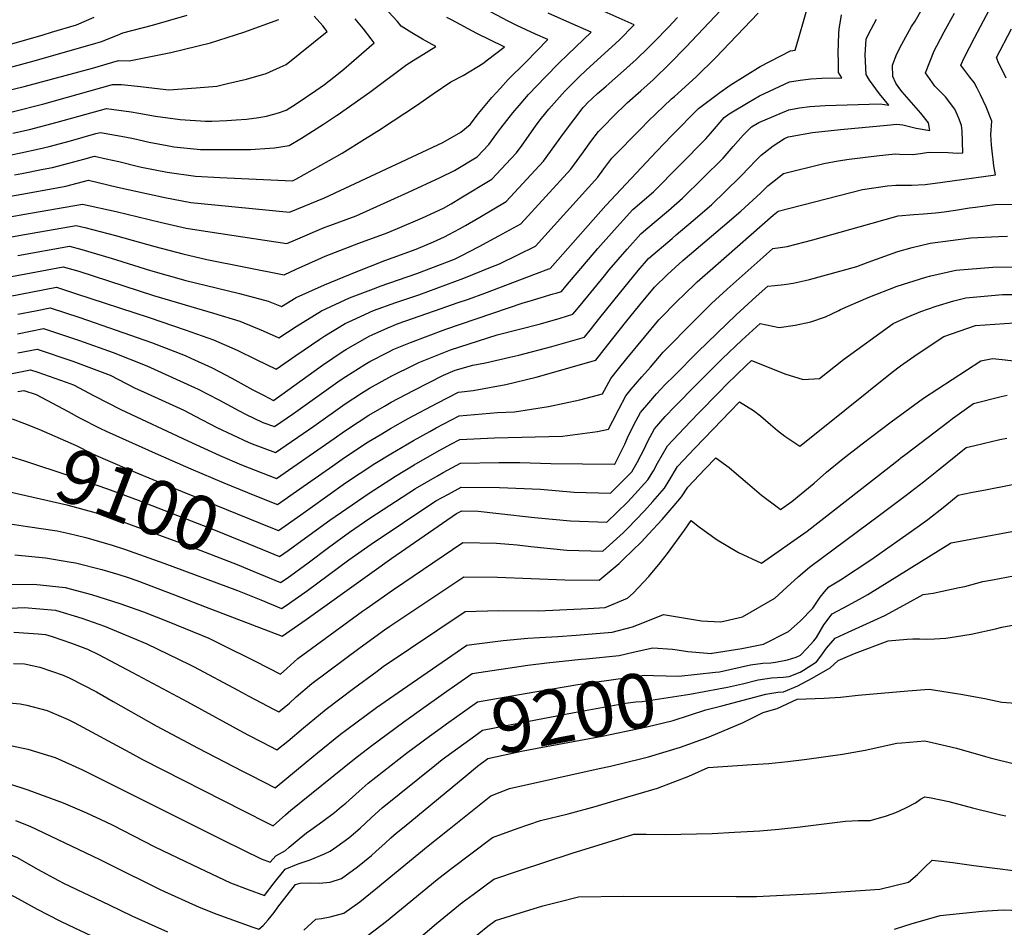
# Model space of a CAD drawing. Units: inches. Extents: x 2619878 to 2625334, y 1485787 to 1491268.
# Drawn here: x 2620791 to 2621309, y 1486856 to 1487334 of the extents above; entities that cross this region are included whole.
import ezdxf
from ezdxf.enums import TextEntityAlignment as Align

# ---------------------------------------------------------------- set-up
doc = ezdxf.new("R2010")
doc.units = ezdxf.units.IN
doc.header["$MEASUREMENT"] = 0
doc.layers.add('tile_2735_24_contour_10ft', color=208, linetype='Continuous')
doc.styles.add('Arial', font='arial.ttf')

msp = doc.modelspace()

# ---------------------------------------------------------------- linework, layer by layer
at = {"layer": 'tile_2735_24_contour_10ft'}
for points, elevation in [([(2621110.23, 1487155.5), (2621119.44, 1487166.72), (2621127.05, 1487175.96), (2621137.18, 1487186.24), (2621139.76, 1487188.78), (2621147.25, 1487195.95), (2621156.84, 1487204.4), (2621187.27, 1487231.04), (2621189.82, 1487233.22), (2621234.23, 1487244.63), (2621247.29, 1487246.51), (2621251.79, 1487246.8), (2621254.28, 1487246.84), (2621259.94, 1487246.8), (2621267.26, 1487247.19), (2621276.35, 1487248.39), (2621304.25, 1487252.23), (2621303.33, 1487257.08), (2621302.9, 1487260.35), (2621302.53, 1487263.1), (2621302.11, 1487267.87), (2621301.78, 1487273.55), (2621302.24, 1487280.61), (2621299.27, 1487288.07), (2621296.33, 1487294.36), (2621294.56, 1487297.94), (2621292.91, 1487300.93), (2621290.64, 1487303.75), (2621286.01, 1487310), (2621287.96, 1487314.31), (2621293.07, 1487324.48), (2621307.27, 1487351.45)], 9090), ([(2621062.7, 1487200.25), (2621069.22, 1487202.7), (2621069.77, 1487202.94), (2621099.2, 1487236.2), (2621125.72, 1487264.49), (2621134.04, 1487273.21), (2621147.89, 1487287.29), (2621159.08, 1487295.64), (2621164.49, 1487299.46), (2621180.4, 1487309.29), (2621196.27, 1487317.64), (2621198.79, 1487317.92), (2621200.53, 1487323.89), (2621207.17, 1487347.28)], 9040), ([(2621091.58, 1487171.43), (2621093.31, 1487173.61), (2621096.03, 1487177.05), (2621106.29, 1487189.81), (2621116.1, 1487201.95), (2621121.53, 1487208.19), (2621134, 1487218.79), (2621136.16, 1487220.63), (2621145.17, 1487228.25), (2621154.76, 1487236.52), (2621169.68, 1487250.97), (2621175.25, 1487256.79), (2621177.13, 1487258.89), (2621180.81, 1487262.6), (2621187.12, 1487267.56), (2621193.12, 1487271.38), (2621195.09, 1487272.22), (2621196.19, 1487272.44), (2621207.93, 1487274.5), (2621222.56, 1487276.16), (2621247.2, 1487278.49), (2621252.28, 1487278.92), (2621255.37, 1487278.64), (2621258.18, 1487277.97), (2621262.5, 1487276.87), (2621269.67, 1487275.54), (2621268.99, 1487279.74), (2621264.97, 1487284.78), (2621259.98, 1487290.44), (2621257.48, 1487293.19), (2621255.14, 1487295.91), (2621253.24, 1487298.32), (2621251.69, 1487300.5), (2621250.12, 1487304.08), (2621249.99, 1487310.06), (2621252.27, 1487315.95), (2621254.92, 1487321.08), (2621260.03, 1487330.38), (2621261.84, 1487333.27), (2621268.64, 1487345.16)], 9070), ([(2620999.87, 1487262.93), (2621013.32, 1487269.23), (2621022.82, 1487274.66), (2621027.69, 1487278.85), (2621032.14, 1487284.5), (2621039.13, 1487292.99), (2621043.63, 1487297.95), (2621047.72, 1487302.45), (2621056.94, 1487311.46), (2621068.59, 1487323.51), (2621062.19, 1487326.37), (2621052.37, 1487330.85), (2621047.74, 1487333.18), (2621035.43, 1487339.62)], 8980), ([(2621022.78, 1487240.08), (2621039.06, 1487250.02), (2621049.12, 1487260.73), (2621052.04, 1487263.85), (2621055.02, 1487267.98), (2621059.62, 1487274.38), (2621062.46, 1487278.37), (2621065.24, 1487282.17), (2621069.09, 1487286.83), (2621077.53, 1487296.4), (2621084.76, 1487303.59), (2621088.94, 1487307.52), (2621106.2, 1487323.26), (2621114.07, 1487331.22), (2621095.02, 1487339.73)], 9000), ([(2621042.75, 1487220.15), (2621054.41, 1487226.48), (2621080.64, 1487255.28), (2621087.3, 1487264.39), (2621091.21, 1487269.75), (2621095.34, 1487275.12), (2621098.3, 1487278.15), (2621103.03, 1487282.96), (2621110.42, 1487290.25), (2621117.52, 1487296.54), (2621124.27, 1487302.54), (2621132.89, 1487310.9), (2621141.28, 1487319.51), (2621159.69, 1487338.97)], 9020), ([(2620807.38, 1487327.32), (2620820.54, 1487331.22), (2620829.87, 1487335.24)], 8910), ([(2620828.92, 1487321.03), (2620833.7, 1487322.41), (2620842.12, 1487325.75), (2620844.87, 1487327.02), (2620860.55, 1487331.12), (2620878.83, 1487336.31)], 8920), ([(2620854.44, 1487313.58), (2620870.18, 1487316.68), (2620891.02, 1487321.79), (2620908.55, 1487327.39), (2620926.98, 1487333.99)], 8930), ([(2620899.99, 1487300.29), (2620910.05, 1487302.61), (2620920.43, 1487305.69), (2620927.75, 1487308.92), (2620930.85, 1487310.34), (2620952.57, 1487327.78), (2620950.2, 1487330.72), (2620945.73, 1487335.89)], 8940), ([(2620936.13, 1487289.75), (2620946.56, 1487296.67), (2620951.13, 1487299.85), (2620958.39, 1487305.55), (2620961.18, 1487307.87), (2620977.22, 1487321.85), (2620975.72, 1487323.96), (2620971.53, 1487329.19), (2620967.21, 1487334.39)], 8950), ([(2620957.47, 1487283.52), (2620957.75, 1487283.71), (2620974.86, 1487295.79), (2620994.42, 1487310.33), (2620999.11, 1487313.3), (2621000.92, 1487314.41), (2621009.65, 1487319.8), (2621002.68, 1487323.72), (2620997.05, 1487327.07), (2620991.47, 1487330.49), (2620989.47, 1487333.05), (2620984.74, 1487338.16)], 8960), ([(2620981.12, 1487276.62), (2620999.48, 1487288.81), (2621008.27, 1487294.98), (2621017.59, 1487301.22), (2621024.01, 1487304.65), (2621034.32, 1487310.87), (2621036.88, 1487312.78), (2621045.68, 1487319.5), (2621045.8, 1487319.61), (2621045.84, 1487319.66), (2621045.3, 1487319.93), (2621031.29, 1487326.73), (2621017.89, 1487333.81), (2621015.44, 1487335.19)], 8970), ([(2621011.89, 1487250.94), (2621019.52, 1487254.52), (2621031.38, 1487261.79), (2621037.49, 1487268.22), (2621041.79, 1487273.96), (2621043.85, 1487276.84), (2621050.23, 1487284.87), (2621054.61, 1487290.1), (2621058.5, 1487294.57), (2621067.32, 1487303.87), (2621074.45, 1487311.13), (2621079.17, 1487315.59), (2621091.33, 1487327.37), (2621078.6, 1487333.04), (2621068.75, 1487337.47)], 8990), ([(2621032.84, 1487230.04), (2621046.74, 1487238.25), (2621066.41, 1487259.54), (2621076.81, 1487274.07), (2621082.21, 1487281.27), (2621087.19, 1487287.65), (2621088.1, 1487288.68), (2621089.54, 1487290.14), (2621094.82, 1487295.06), (2621099.23, 1487299.05), (2621108.42, 1487306.97), (2621115.17, 1487312.98), (2621121.42, 1487319.23), (2621124.74, 1487322.56), (2621132.06, 1487330.07), (2621136.81, 1487335.08)], 9010), ([(2621052.79, 1487210.14), (2621062.09, 1487214.71), (2621094.85, 1487251.01), (2621098.14, 1487255.46), (2621100.17, 1487258.24), (2621102.29, 1487261.07), (2621117.7, 1487276.7), (2621121.44, 1487280.48), (2621125.47, 1487284.4), (2621133.74, 1487292.27), (2621135.27, 1487293.49), (2621146.59, 1487303.89), (2621156.8, 1487313.83), (2621179.27, 1487337.48)], 9030), ([(2621072.94, 1487190.02), (2621075.83, 1487190.89), (2621078.16, 1487193.63), (2621094.91, 1487213.41), (2621103.51, 1487223.13), (2621113.4, 1487234.06), (2621124.29, 1487243.32), (2621151.8, 1487271.24), (2621154.23, 1487274.09), (2621161.44, 1487282.53), (2621164.1, 1487284.4), (2621173.97, 1487290.4), (2621180, 1487293.94), (2621195.84, 1487301.22), (2621201.47, 1487302.06), (2621207.1, 1487302.75), (2621212.72, 1487303.21), (2621223.41, 1487303.4), (2621221.62, 1487306.12), (2621221.5, 1487312.01), (2621221.42, 1487316.43), (2621221.72, 1487326.69), (2621221.93, 1487328.96), (2621223.13, 1487336.47)], 9050), ([(2621082.89, 1487180.1), (2621085.6, 1487183.39), (2621098.37, 1487199.01), (2621100.93, 1487202.17), (2621110.4, 1487213.18), (2621117.47, 1487221.12), (2621120.17, 1487223.42), (2621132.1, 1487233.56), (2621139.52, 1487239.93), (2621160.81, 1487261.03), (2621166.11, 1487267.14), (2621171.46, 1487273.19), (2621175.81, 1487277.47), (2621179.63, 1487279.77), (2621195.46, 1487286.59), (2621201.1, 1487287.59), (2621206.56, 1487288.27), (2621214.55, 1487288.77), (2621243.46, 1487289.72), (2621248.04, 1487288.89), (2621243.14, 1487295), (2621237.89, 1487302.09), (2621236.18, 1487305.08), (2621235.63, 1487315.41), (2621236.07, 1487323.75), (2621237.38, 1487326.42), (2621241.59, 1487334.19)], 9060), ([(2621100.24, 1487162.79), (2621109.5, 1487174.56), (2621117.11, 1487183.87), (2621124.72, 1487193.1), (2621131.53, 1487199.86), (2621139.74, 1487207.12), (2621160.59, 1487224.81), (2621170.11, 1487233.1), (2621180.68, 1487242.82), (2621184.36, 1487246.46), (2621192.58, 1487253), (2621213.83, 1487258.2), (2621221.41, 1487259.59), (2621227.23, 1487260.54), (2621241.57, 1487262.25), (2621251.42, 1487263.27), (2621253.64, 1487263.23), (2621260.46, 1487263.04), (2621264.79, 1487263.57), (2621266.81, 1487263.88), (2621269.36, 1487264.16), (2621279.23, 1487263.99), (2621281.73, 1487263.82), (2621284.3, 1487263.74), (2621286.96, 1487263.88), (2621286.66, 1487275.53), (2621286.38, 1487278.25), (2621285.14, 1487281.53), (2621284.24, 1487283.73), (2621282.73, 1487286.91), (2621277.84, 1487293.37), (2621272.33, 1487298.98), (2621267.35, 1487305.96), (2621271.98, 1487317.53), (2621273.24, 1487320.21), (2621277.14, 1487327.64), (2621282.55, 1487337.44)], 9080), ([(2621309.77, 1487303.19), (2621308.02, 1487306.79), (2621305.91, 1487310.93), (2621304.67, 1487314.04), (2621312.69, 1487329.14)], 9100), ([(2620785.39, 1487320.91), (2620803.03, 1487326.02), (2620807.38, 1487327.32)], 8910), ([(2620780.82, 1487307.55), (2620798.28, 1487312.27), (2620816.02, 1487317.32), (2620828.92, 1487321.03)], 8920), ([(2620778.69, 1487295.35), (2620783.5, 1487296.44), (2620793.11, 1487298.81), (2620828.97, 1487308.49), (2620842.71, 1487312.56), (2620848.25, 1487312.37), (2620854.44, 1487313.58)], 8930), ([(2620782.96, 1487284.61), (2620786.74, 1487285.5), (2620803.36, 1487289.71), (2620839.56, 1487299.92), (2620844.21, 1487299.76), (2620852.71, 1487298.94), (2620869.22, 1487297.03), (2620883.63, 1487298.13), (2620894.37, 1487299), (2620899.99, 1487300.29)], 8940), ([(2620787.09, 1487274.2), (2620795.8, 1487276.2), (2620810.38, 1487279.98), (2620836.4, 1487287.29), (2620849.36, 1487285.52), (2620853.36, 1487284.68), (2620862.17, 1487283.14), (2620875.14, 1487281.39), (2620888.47, 1487280.55), (2620891.75, 1487280.56), (2620899.6, 1487280.86), (2620904.63, 1487281.16), (2620910.11, 1487281.65), (2620916.52, 1487282.48), (2620920.54, 1487283.23), (2620926.95, 1487284.87), (2620930.84, 1487286.24), (2620936.13, 1487289.75)], 8950), ([(2620791.19, 1487263.87), (2620800.87, 1487265.91), (2620806.19, 1487267.28), (2620817.4, 1487270.25), (2620830.72, 1487273.96), (2620833.25, 1487274.65), (2620846.06, 1487272.28), (2620850.62, 1487271.32), (2620858.74, 1487269.42), (2620868.27, 1487267.65), (2620871.8, 1487267.03), (2620885.77, 1487265.58), (2620898.6, 1487265.58), (2620912.19, 1487265.62), (2620922.09, 1487266.27), (2620924.74, 1487266.46), (2620932.54, 1487267.65), (2620938.91, 1487271.5), (2620950.58, 1487278.92), (2620957.47, 1487283.52)], 8960), ([(2620787.91, 1487252.22), (2620791.82, 1487253.01), (2620802.97, 1487255.22), (2620807.94, 1487256.1), (2620816.57, 1487258.37), (2620824.46, 1487260.46), (2620830.09, 1487262.02), (2620836.18, 1487260.77), (2620842.8, 1487259.23), (2620853.16, 1487256.61), (2620855.6, 1487256.09), (2620868.35, 1487253.7), (2620883.22, 1487251.51), (2620895.93, 1487250.81), (2620934.16, 1487249.11), (2620934.62, 1487249.3), (2620935.92, 1487249.96), (2620953.49, 1487259.81), (2620960.42, 1487263.74), (2620972.12, 1487271.02), (2620980.98, 1487276.53), (2620981.12, 1487276.62)], 8970), ([(2620645.49, 1487212.84), (2620660.13, 1487218.8), (2620677.92, 1487226.13), (2620701.88, 1487236.35), (2620724.02, 1487245.1), (2620732.91, 1487248.42), (2620738.36, 1487250.32), (2620748.46, 1487253.51), (2620751.91, 1487254.52), (2620765.26, 1487258.04), (2620778.51, 1487261.21), (2620781.05, 1487261.73), (2620791.19, 1487263.87)], 8960), ([(2620785.82, 1487241.04), (2620794.84, 1487242.6), (2620815.03, 1487246.26), (2620826.94, 1487249.39), (2620842.14, 1487245.76), (2620866.99, 1487240.41), (2620880.74, 1487237.79), (2620893.33, 1487236.45), (2620932.75, 1487232.58), (2620951.1, 1487240.09), (2620999.87, 1487262.93)], 8980), ([(2620782.56, 1487229.64), (2620796.35, 1487232.1), (2620823.78, 1487236.75), (2620841.42, 1487232.93), (2620864.62, 1487227.32), (2620878.28, 1487224.23), (2620890.77, 1487222.18), (2620931.34, 1487216.06), (2620935.83, 1487218.1), (2620950.92, 1487224.5), (2620953.89, 1487225.6), (2620967.79, 1487230.77), (2620986, 1487238.86), (2620995.2, 1487243.12), (2621011.89, 1487250.94)], 8990), ([(2620779.34, 1487218.39), (2620793.12, 1487220.82), (2620820.39, 1487225.62), (2620824.9, 1487224.57), (2620841.1, 1487220.34), (2620861.76, 1487214.48), (2620876.54, 1487210.6), (2620889.19, 1487207.72), (2620929.93, 1487199.54), (2620936.24, 1487202.61), (2620949.56, 1487208.54), (2620951.47, 1487209.36), (2620969.07, 1487216.25), (2620984.02, 1487221.71), (2620989.58, 1487224.06), (2621002.57, 1487229.61), (2621013.68, 1487234.69), (2621017.82, 1487237.05), (2621022.78, 1487240.08)], 9000), ([(2621122.57, 1487151.02), (2621129.38, 1487158.81), (2621133.14, 1487162.8), (2621142.05, 1487171.96), (2621154.8, 1487184.49), (2621162.9, 1487192.07), (2621181.98, 1487208.98), (2621187.07, 1487213.44), (2621190.84, 1487213.95), (2621194.57, 1487214.54), (2621208.05, 1487217.97), (2621232.48, 1487224.92), (2621253.02, 1487230.66), (2621261.2, 1487231.46), (2621266.35, 1487231.7), (2621272.61, 1487232.18), (2621277.13, 1487232.82), (2621283.12, 1487233.7), (2621290.55, 1487234.91), (2621293.59, 1487235.33), (2621303.77, 1487236.73), (2621322.71, 1487236.9)], 9100), ([(2620789.78, 1487209.75), (2620816.96, 1487214.76), (2620823.38, 1487213.04), (2620838.74, 1487208.47), (2620859.52, 1487201.9), (2620878.13, 1487196.62), (2620894.02, 1487192.69), (2620906.27, 1487189.86), (2620921.42, 1487185.76), (2620928.52, 1487183.02), (2620936.18, 1487187.6), (2620951.07, 1487194.41), (2620967.79, 1487201.14), (2620982.87, 1487207.09), (2620987.29, 1487208.67), (2620999.28, 1487213.18), (2621008.45, 1487216.95), (2621014.29, 1487219.69), (2621022.17, 1487223.81), (2621025.29, 1487225.59), (2621032.84, 1487230.04)], 9010), ([(2620786.32, 1487198.79), (2620796.71, 1487200.74), (2620813.53, 1487203.9), (2620821.74, 1487201.46), (2620861.01, 1487188.78), (2620892.71, 1487179.37), (2620906.47, 1487175.21), (2620918.73, 1487170.17), (2620927.11, 1487166.49), (2620936.13, 1487172.4), (2620949.43, 1487180.61), (2620964.25, 1487187.46), (2620978.24, 1487192.85), (2620980.36, 1487193.62), (2620999.68, 1487200.36), (2621019.51, 1487207.92), (2621022.69, 1487209.47), (2621032.48, 1487214.57), (2621042.75, 1487220.15)], 9020), ([(2621135.01, 1487146.5), (2621147.53, 1487159.09), (2621167.8, 1487178.63), (2621178.25, 1487188.25), (2621184.31, 1487193.66), (2621188.06, 1487194.02), (2621192.93, 1487194.48), (2621197.71, 1487195.2), (2621204.05, 1487196.63), (2621206.25, 1487197.22), (2621231.25, 1487203.97), (2621237.2, 1487206.35), (2621245.97, 1487209.51), (2621252.88, 1487211.9), (2621260.27, 1487214.01), (2621269.89, 1487216.32), (2621291.14, 1487219.07), (2621305.83, 1487219.82), (2621310.56, 1487219.92)], 9110), ([(2620784.83, 1487188.13), (2620810.1, 1487193.05), (2620820.04, 1487189.86), (2620858.75, 1487177.16), (2620877.74, 1487170.66), (2620892.63, 1487165.44), (2620905.12, 1487159.91), (2620915.15, 1487155.01), (2620925.7, 1487149.97), (2620936.05, 1487157.22), (2620948.68, 1487165.79), (2620951.28, 1487167.41), (2620962.03, 1487173.97), (2620965.77, 1487175.72), (2620976.85, 1487180.82), (2620988.54, 1487185.08), (2621000.68, 1487189.1), (2621024.39, 1487197.81), (2621038.64, 1487203.57), (2621043.21, 1487205.43), (2621052.79, 1487210.14)], 9030), ([(2620789.63, 1487178.83), (2620799.08, 1487180.7), (2620806.67, 1487182.19), (2620822.31, 1487177.06), (2620841.46, 1487170.56), (2620860.03, 1487163.92), (2620877.82, 1487157.07), (2620880.77, 1487155.73), (2620892.04, 1487150.63), (2620902.4, 1487145.19), (2620913.42, 1487139.14), (2620918.92, 1487136.23), (2620924.29, 1487133.45), (2620949.97, 1487152), (2620960.89, 1487159.35), (2620962.73, 1487160.48), (2620974.58, 1487167.35), (2620976.13, 1487168.06), (2620984.39, 1487171.68), (2620989.93, 1487173.92), (2621012.48, 1487181.83), (2621020.96, 1487184.8), (2621026.91, 1487186.8), (2621035.4, 1487189.98), (2621062.7, 1487200.25)], 9040), ([(2621147.06, 1487142.12), (2621150.46, 1487145.58), (2621160.41, 1487155.44), (2621170.71, 1487165.2), (2621180.38, 1487174.03), (2621190.33, 1487171.96), (2621198.85, 1487173.03), (2621207, 1487174.92), (2621214.8, 1487177.55), (2621221.78, 1487180.75), (2621222.6, 1487181.35), (2621237.13, 1487187.62), (2621252.51, 1487193.67), (2621267.45, 1487198.46), (2621270.17, 1487199.12), (2621283.36, 1487202), (2621302.74, 1487203.68), (2621315.3, 1487203.79)], 9120), ([(2620789.58, 1487168.61), (2620803.24, 1487171.33), (2620822.07, 1487164.96), (2620839.78, 1487158.63), (2620857.54, 1487151.77), (2620884.54, 1487139.48), (2620895.4, 1487133.78), (2620906.19, 1487127.98), (2620909.55, 1487126.2), (2620918.69, 1487121.89), (2620924.78, 1487119.68), (2620934.79, 1487126.53), (2620959.36, 1487144.1), (2620962.27, 1487146.06), (2620972.39, 1487152.43), (2620975.02, 1487153.96), (2620984.54, 1487158.93), (2620987.58, 1487160.5), (2620996.27, 1487164.06), (2621014.96, 1487171), (2621055.68, 1487184.95), (2621058.77, 1487185.77), (2621071.46, 1487189.58), (2621072.94, 1487190.02)], 9050), ([(2621158.75, 1487137.88), (2621162.83, 1487142.07), (2621173.04, 1487151.85), (2621175.86, 1487154.49), (2621183.29, 1487151.46), (2621193.37, 1487147.53), (2621203.05, 1487144.45), (2621211.49, 1487145.05), (2621224.17, 1487155.08), (2621250.37, 1487174.06), (2621257.79, 1487177.39), (2621264.87, 1487180.34), (2621272.89, 1487183.19), (2621282.25, 1487185.86), (2621288.53, 1487187.47), (2621307.87, 1487189.25), (2621314.91, 1487189.26)], 9130), ([(2620789.7, 1487158.46), (2620799.8, 1487160.47), (2620818.63, 1487154.08), (2620838.22, 1487146.72), (2620851.43, 1487139.94), (2620855.77, 1487137.98), (2620877.01, 1487128.29), (2620883.07, 1487125.11), (2620894.41, 1487119.21), (2620910.98, 1487111.44), (2620913, 1487110.56), (2620925.31, 1487105.99), (2620945.49, 1487119.95), (2620961.93, 1487131.6), (2620970.49, 1487137.26), (2620974.69, 1487139.9), (2620986.52, 1487146.38), (2620998.33, 1487152.3), (2621000.8, 1487153.53), (2621017.43, 1487160.17), (2621041.93, 1487167.96), (2621064.74, 1487173.82), (2621075.05, 1487176.83), (2621081.85, 1487178.83), (2621082.89, 1487180.1)], 9060), ([(2621212.44, 1487118.38), (2621249.76, 1487148.37), (2621254.13, 1487151.64), (2621262.92, 1487157.84), (2621276.94, 1487167.08), (2621293.73, 1487172.87), (2621313.98, 1487174.31)], 9140), ([(2620785.02, 1487147.33), (2620796.37, 1487149.61), (2620800.25, 1487148.3), (2620815.18, 1487143.17), (2620819.06, 1487141.71), (2620829.94, 1487135.84), (2620843.85, 1487128.68), (2620879.2, 1487112.18), (2620896, 1487104.52), (2620907.47, 1487099.52), (2620925.85, 1487092.29), (2620956.15, 1487113.4), (2620961.59, 1487117.23), (2620968.73, 1487122.01), (2620974.35, 1487125.72), (2620982.63, 1487130.51), (2620986.19, 1487132.49), (2620997.99, 1487138.71), (2621013.7, 1487146.73), (2621019.91, 1487149.34), (2621029.07, 1487152.08), (2621035.73, 1487153.32), (2621048.67, 1487156.28), (2621053.34, 1487157.36), (2621070.68, 1487161.92), (2621078.13, 1487164.02), (2621087.87, 1487166.78), (2621091.58, 1487171.43)], 9070), ([(2620789.77, 1487138.12), (2620792.94, 1487138.76), (2620799.33, 1487136.56), (2620816.16, 1487127.63), (2620822.23, 1487124.38), (2620833.24, 1487118.76), (2620836.18, 1487117.27), (2620863.58, 1487104.96), (2620880.69, 1487097.45), (2620898.09, 1487090.07), (2620901.93, 1487088.49), (2620915.36, 1487083.06), (2620926.38, 1487078.6), (2620938.15, 1487086.9), (2620955.39, 1487099.09), (2620961.68, 1487103.37), (2620974.02, 1487111.6), (2620980.31, 1487115.43), (2620985.86, 1487118.69), (2620995.15, 1487123.9), (2621010.44, 1487132.07), (2621021.57, 1487137.88), (2621029.27, 1487138.64), (2621046.52, 1487141.8), (2621062.45, 1487145.64), (2621093.89, 1487154.72), (2621100.24, 1487162.79)], 9080), ([(2620922.84, 1487066.56), (2620926.92, 1487064.9), (2620938.68, 1487073.31), (2620943.51, 1487076.82), (2620962.21, 1487090.02), (2620977.63, 1487100.21), (2620985.91, 1487105.32), (2620997.9, 1487112.35), (2621006.49, 1487117.16), (2621009.9, 1487119.01), (2621021.91, 1487125.38), (2621042.12, 1487127.1), (2621050.99, 1487127.51), (2621068.88, 1487130.35), (2621085.44, 1487133.87), (2621097.44, 1487136.95), (2621101.72, 1487145.05), (2621105.82, 1487150.13), (2621110.23, 1487155.5)], 9090), ([(2621234.04, 1487110.54), (2621249.35, 1487122.27), (2621266.3, 1487134.59), (2621296.49, 1487154.28), (2621302.53, 1487155.47), (2621307.73, 1487155.07), (2621318.38, 1487153.85)], 9150), ([(2620918.41, 1487054.94), (2620927.45, 1487051.21), (2620931.88, 1487054.4), (2620939.21, 1487059.72), (2620953.84, 1487070.47), (2620974.5, 1487084.7), (2620988.37, 1487093.61), (2620998.25, 1487099.58), (2621010.24, 1487106.42), (2621017.54, 1487110.37), (2621022.25, 1487112.88), (2621040.58, 1487113.83), (2621076.26, 1487114.57), (2621094.68, 1487117.14), (2621100.6, 1487118.31), (2621102.78, 1487122.67), (2621105.96, 1487128.85), (2621109.63, 1487135.97), (2621112.48, 1487139.36), (2621118.06, 1487145.86), (2621122.57, 1487151.02)], 9100), ([(2620785.7, 1487068.5), (2620794.78, 1487067.17), (2620810.36, 1487064.72), (2620816.73, 1487063.41), (2620825.57, 1487061.38), (2620839.37, 1487057.28), (2620845.77, 1487055.2), (2620866.45, 1487047.83), (2620905.21, 1487033.43), (2620917.49, 1487028.48), (2620928.52, 1487023.82), (2620930.91, 1487025.43), (2620942.13, 1487033.32), (2620963.92, 1487049.5), (2620975.56, 1487057.79), (2621009.68, 1487080.52), (2621016.29, 1487084.2), (2621022.93, 1487087.88), (2621043.19, 1487087.69), (2621064.68, 1487086.76), (2621082.5, 1487085.24), (2621101.56, 1487084.57), (2621112.74, 1487095.96), (2621115.64, 1487100.79), (2621117.73, 1487104.78), (2621119.09, 1487107.41), (2621121.21, 1487112.08), (2621124.75, 1487118.6), (2621130.27, 1487124.95), (2621135.44, 1487130.34), (2621147.06, 1487142.12)], 9120), ([(2620913.98, 1487043.32), (2620927.99, 1487037.52), (2620931.4, 1487039.91), (2620942.45, 1487047.91), (2620953.25, 1487056.05), (2620964.2, 1487064.11), (2620975.02, 1487071.49), (2620999.01, 1487087.07), (2621010.59, 1487093.83), (2621013.56, 1487095.47), (2621022.59, 1487100.38), (2621042.84, 1487100.78), (2621053.89, 1487100.74), (2621070.25, 1487100.26), (2621103.53, 1487099.84), (2621104.03, 1487100.35), (2621104.37, 1487100.89), (2621109.1, 1487110.38), (2621110.57, 1487113.72), (2621113.85, 1487120.54), (2621117.31, 1487127.15), (2621121.68, 1487132.25), (2621125.79, 1487136.98), (2621130.35, 1487141.82), (2621135.01, 1487146.5)], 9110), ([(2620788.08, 1487052.08), (2620804.28, 1487050.54), (2620816.79, 1487048.56), (2620819.97, 1487047.95), (2620833.99, 1487044.37), (2620842.8, 1487041.77), (2620847.75, 1487040.18), (2620852.33, 1487038.57), (2620872.22, 1487031.16), (2620887.92, 1487024.92), (2620928.87, 1487009.35), (2620941.45, 1487018.18), (2620952.43, 1487025.94), (2620986.59, 1487050.35), (2621020.52, 1487073.86), (2621023.27, 1487075.38), (2621031.9, 1487075.15), (2621042.74, 1487073.97), (2621061.63, 1487071.87), (2621080.54, 1487070.03), (2621099.6, 1487069.3), (2621110.49, 1487079.9), (2621112.68, 1487082.15), (2621121.32, 1487091.64), (2621124.23, 1487096.47), (2621126.33, 1487100.46), (2621131.55, 1487109.58), (2621140.37, 1487118.85), (2621147.94, 1487126.8), (2621158.75, 1487137.88)], 9130), ([(2620754.54, 1487036.11), (2620798.2, 1487036.71), (2620814.6, 1487035.05), (2620828.54, 1487031.29), (2620843.41, 1487026.5), (2620855.77, 1487022.19), (2620869.1, 1487016.96), (2620890.16, 1487008.27), (2620896.57, 1487005.15), (2620914.58, 1486996.16), (2620927.92, 1486989.38), (2620931.23, 1486992.24), (2620937.02, 1486997.59), (2620971.13, 1487022.45), (2620973.23, 1487023.97), (2620987.41, 1487033.99), (2621023.82, 1487058.69), (2621041.51, 1487058.23), (2621052.55, 1487057.44), (2621059.65, 1487056.55), (2621078.56, 1487054.68), (2621097.63, 1487054.04), (2621108.28, 1487063.81), (2621110.61, 1487066.09), (2621119.47, 1487075.37), (2621123.86, 1487080.26), (2621129.97, 1487087.28), (2621132.41, 1487091.3), (2621136.9, 1487098.64), (2621146.04, 1487108.26), (2621155.78, 1487118.47), (2621164.37, 1487127.41), (2621169.52, 1487132.71), (2621176.89, 1487128.22), (2621180.53, 1487125.42), (2621185.78, 1487120.85), (2621189.52, 1487117.68), (2621193.35, 1487114.61), (2621201.21, 1487109.35), (2621212.44, 1487118.38)], 9140), ([(2621254.34, 1487103.17), (2621256.92, 1487105.21), (2621279.81, 1487122.6), (2621281.57, 1487123.89), (2621292.69, 1487131.88), (2621307.12, 1487135.57), (2621310.33, 1487136.26)], 9160), ([(2620786.74, 1487123.78), (2620793.12, 1487121.28)], 9090), ([(2620793.12, 1487121.28), (2620800.73, 1487118.3), (2620820.36, 1487109.7), (2620828.37, 1487105.66), (2620830.5, 1487104.71), (2620847.18, 1487097.38), (2620864.9, 1487090.15), (2620922.84, 1487066.56)], 9090), ([(2621299.84, 1487086.65), (2621322.16, 1487091.02), (2621345.8, 1487095.44), (2621363.46, 1487098.24), (2621366.53, 1487098.11), (2621378.94, 1487092.88), (2621407, 1487082.73), (2621429.61, 1487075.28), (2621434.97, 1487073.81), (2621444.57, 1487071.57), (2621455.47, 1487069.56), (2621462.22, 1487078.1), (2621468.58, 1487086.26), (2621472.22, 1487089.88), (2621475.12, 1487093.67), (2621474.06, 1487096.32), (2621470.3, 1487106.37), (2621466.86, 1487116.59), (2621466.59, 1487119.2)], 9180), ([(2621273.29, 1487096.29), (2621284.11, 1487105), (2621288.79, 1487108.72), (2621293.25, 1487109.79), (2621306.39, 1487112.89), (2621310.19, 1487113.69)], 9170), ([(2620778.82, 1487023.66), (2620793.06, 1487024.38), (2620809.57, 1487022.99), (2620823.33, 1487018.79), (2620835.35, 1487014.52), (2620850.05, 1487008.47), (2620857.5, 1487005.29), (2620880.01, 1486994.45), (2620882.46, 1486993.23), (2620905.39, 1486980.98), (2620911.31, 1486977.68), (2620924.28, 1486970.83), (2620926.97, 1486969.41), (2620932.62, 1486974.14), (2620936.23, 1486977.31), (2620944.47, 1486984.37), (2620969.86, 1487003.38), (2620982.7, 1487012.71), (2620985.5, 1487014.67), (2621024.44, 1487040.52), (2621042.12, 1487040.44), (2621077.52, 1487038.97), (2621095.67, 1487038.77), (2621106.19, 1487047.67), (2621108.51, 1487049.81), (2621117.88, 1487058.98), (2621121.64, 1487062.98), (2621128.69, 1487070.73), (2621135.02, 1487078.18), (2621138.88, 1487082.79), (2621142.22, 1487087.77), (2621151.34, 1487097.42), (2621156.94, 1487103.26), (2621163.95, 1487098.08), (2621166.74, 1487095.89), (2621173.76, 1487089.96), (2621180.99, 1487083.58), (2621189.23, 1487077.42), (2621191.03, 1487076.08), (2621196.97, 1487080.22), (2621208.71, 1487089.93), (2621215.33, 1487095.74), (2621223.92, 1487102.79), (2621234.04, 1487110.54)], 9150), ([(2620786.45, 1487103.79), (2620793.18, 1487101.62), (2620817.01, 1487093.77), (2620836.3, 1487087.14), (2620853, 1487080.87), (2620894.37, 1487064.86), (2620918.41, 1487054.94)], 9100), ([(2620787.65, 1487011.39), (2620800.32, 1487010.52), (2620804.22, 1487010.14), (2620807.78, 1487009.1), (2620817.89, 1487005.73), (2620826.39, 1487002.45), (2620832.1, 1486999.68), (2620849.99, 1486990.26), (2620879.07, 1486974.77), (2620910.36, 1486957.63), (2620918.22, 1486953.46), (2620926.02, 1486949.44), (2620931.7, 1486954.13), (2620940, 1486961.05), (2620946.01, 1486966.01), (2620952.03, 1486970.96), (2620966.34, 1486981.84), (2620978.73, 1486990.92), (2620982, 1486993.29), (2620996.37, 1487003), (2621025.06, 1487022.35), (2621042.72, 1487022.87), (2621063.69, 1487022.76), (2621089.87, 1487023.98), (2621098.72, 1487024.4), (2621110.62, 1487029.31), (2621113.48, 1487032.03), (2621121.83, 1487040.75), (2621127.8, 1487047.93), (2621131.64, 1487052.8), (2621140.61, 1487065.21), (2621143.99, 1487070.22), (2621147.66, 1487067.2), (2621157.7, 1487060.02), (2621169, 1487053.47), (2621181.09, 1487047.76), (2621205.04, 1487064.71), (2621253.82, 1487102.76), (2621254.34, 1487103.17)], 9160), ([(2620787.38, 1486994.98), (2620793.12, 1486994.69), (2620801.22, 1486992.96), (2620813.52, 1486988.72), (2620817.08, 1486987.25), (2620831.16, 1486980), (2620839.93, 1486975), (2620862.41, 1486962.11), (2620884.53, 1486950.38), (2620908, 1486938.19), (2620912.08, 1486936.1), (2620925.07, 1486929.47), (2620941.39, 1486942.95), (2620947.38, 1486947.95), (2620959.5, 1486957.72), (2620962.8, 1486960.23), (2620978.47, 1486971.74), (2620992.21, 1486981.34), (2621026, 1487004.65), (2621029.89, 1487005.18), (2621045.13, 1487006.99), (2621058.17, 1487008.2), (2621064.21, 1487008.67), (2621073.86, 1487009.09), (2621083.44, 1487009.84), (2621102.55, 1487011.43), (2621113.12, 1487014.33), (2621116.3, 1487015.48), (2621123.03, 1487018.03), (2621129.49, 1487020.71), (2621132.55, 1487020.15), (2621149.4, 1487017.49), (2621152.7, 1487017.21), (2621159.71, 1487016.89), (2621171.14, 1487019.45), (2621188.12, 1487029.42), (2621194.33, 1487035.13), (2621200.32, 1487040.61), (2621206.32, 1487045.69), (2621243.83, 1487073.65), (2621257.2, 1487083.55), (2621266.24, 1487090.62), (2621273.29, 1487096.29)], 9170), ([(2620779.88, 1487086.56), (2620815.45, 1487078.48), (2620830.98, 1487074.37), (2620844.56, 1487069.74), (2620849.36, 1487068.05), (2620879.21, 1487057.05), (2620905.05, 1487047.02), (2620913.98, 1487043.32)], 9110), ([(2621155.01, 1487000.3), (2621170.74, 1487002.89), (2621182.04, 1487005.06), (2621195.28, 1487011.72), (2621201.42, 1487017.22), (2621208.08, 1487024), (2621211.91, 1487029.89), (2621214.23, 1487032.66), (2621216.46, 1487035.28), (2621222.68, 1487039.08), (2621238.62, 1487049.6), (2621263.04, 1487066.81), (2621268.55, 1487070.77), (2621277.56, 1487077.88), (2621284.62, 1487083.53), (2621291.23, 1487084.96), (2621299.84, 1487086.65)], 9180), ([(2621156.87, 1486990.34), (2621159.01, 1486990.56), (2621175.26, 1486994.19), (2621181.71, 1486995.16), (2621186.05, 1486995.34), (2621188.4, 1486995.65), (2621194.68, 1486996.94), (2621199.35, 1486998.27), (2621201.49, 1486999.4), (2621204.88, 1487002.92), (2621208.66, 1487006.91), (2621209.98, 1487008.66), (2621213.78, 1487015.23), (2621218.26, 1487021.1), (2621226.8, 1487025.7), (2621234.28, 1487029.67), (2621237.01, 1487031.36), (2621280.44, 1487058.35), (2621280.91, 1487058.44), (2621326, 1487066.91), (2621328.34, 1487067.34)], 9190), ([(2621158.51, 1486981.55), (2621163.24, 1486982.43), (2621171.12, 1486984.26), (2621179.34, 1486986.36), (2621186.32, 1486987.35), (2621192.5, 1486987.76), (2621195.55, 1486988.05), (2621201.43, 1486990.39), (2621203.2, 1486991.36), (2621209.94, 1486995.76), (2621212.29, 1486998.88), (2621215.33, 1487002.98), (2621219.88, 1487008.37), (2621226.6, 1487011.4), (2621245.91, 1487020.22), (2621257.94, 1487026.77), (2621266.18, 1487031.29), (2621271.36, 1487032.02), (2621285.05, 1487034.89), (2621288.13, 1487035.56), (2621297.47, 1487038.07), (2621302.64, 1487039.08), (2621317.27, 1487041.88)], 9200), ([(2621160.16, 1486972.73), (2621183.26, 1486978.81), (2621189.68, 1486979.83), (2621192.55, 1486979.99), (2621200.18, 1486983.25), (2621207.67, 1486987.16), (2621217.26, 1486992.62), (2621221.37, 1486996.61), (2621230.04, 1487000.19), (2621247.63, 1487006.85), (2621257.65, 1487007.72), (2621260.76, 1487007.93), (2621264.4, 1487007.86), (2621267.84, 1487007.77), (2621272.1, 1487007.97), (2621278.01, 1487008.34), (2621283.75, 1487009.1), (2621291.4, 1487010.42), (2621304.11, 1487013.27), (2621307.51, 1487014.11), (2621317.08, 1487015.83)], 9210), ([(2621013.78, 1486979.14), (2621028.77, 1486989.7), (2621058.15, 1486994.11), (2621068.17, 1486995.27), (2621086.21, 1486997.22), (2621088.85, 1486997.44), (2621106.17, 1486999.18), (2621113.47, 1487000.88), (2621123.95, 1487003.2), (2621134.14, 1487002.46), (2621136.63, 1487002.07)], 9180), ([(2621136.63, 1487002.07), (2621142.27, 1487001.2), (2621152.65, 1487000.36), (2621154.7, 1487000.25), (2621155.01, 1487000.3)], 9180), ([(2621006.25, 1486956.6), (2621011.89, 1486960.75), (2621015.26, 1486963.16), (2621031.53, 1486974.75), (2621056.74, 1486979.1), (2621084.42, 1486983.82), (2621119.42, 1486988.86), (2621124.22, 1486988.7), (2621137.52, 1486988.35), (2621156.87, 1486990.34)], 9190), ([(2620940.16, 1486854.45), (2620946.55, 1486860.35), (2620949.49, 1486860.66), (2620954.15, 1486861.62), (2620961.24, 1486863.48), (2620969.69, 1486869.52), (2620978.09, 1486876.29), (2621005.66, 1486898.99), (2621016.63, 1486907.76), (2621038.56, 1486925.29), (2621048.41, 1486929.06), (2621095.69, 1486939.66), (2621101.66, 1486940.9), (2621118.12, 1486944.93), (2621121.6, 1486945.78), (2621138.51, 1486950.84), (2621153.44, 1486956.41), (2621171.47, 1486963.96), (2621181.98, 1486969.18), (2621187.42, 1486970.8), (2621189.26, 1486971.17), (2621199.82, 1486976.2), (2621214, 1486976.7), (2621222.59, 1486977.3), (2621231.96, 1486978.3), (2621257.98, 1486980.55), (2621269.22, 1486981.42), (2621285.97, 1486978.82), (2621298.56, 1486976.58), (2621302.68, 1486975.72), (2621307.55, 1486974.65), (2621327.18, 1486973.16)], 9220), ([(2621009.12, 1486941.24), (2621012.97, 1486944.34), (2621018.04, 1486948.07), (2621030.78, 1486957.28), (2621034.3, 1486959.79), (2621054.12, 1486963.64), (2621082.38, 1486969.06), (2621109.51, 1486973.99), (2621114.98, 1486974.82), (2621118.22, 1486975), (2621143.35, 1486978.72), (2621158.51, 1486981.55)], 9200), ([(2621003.41, 1486971.78), (2621012.47, 1486978.21), (2621013.78, 1486979.14)], 9180), ([(2620777.13, 1486974.91), (2620790.93, 1486973.75), (2620794.52, 1486973.04), (2620805.13, 1486970.19), (2620816.18, 1486965.43), (2620819.43, 1486963.9), (2620848.58, 1486948.07), (2620855.24, 1486944.43), (2620908.43, 1486917.35), (2620921.61, 1486910.74), (2620924.11, 1486909.5), (2620930.54, 1486915.33), (2620933.38, 1486917.74), (2620966.81, 1486944.75), (2620975.25, 1486951.27), (2620992.83, 1486964.25), (2621003.41, 1486971.78)], 9180), ([(2621025.03, 1486935.46), (2621031.64, 1486940.91), (2621037.06, 1486944.84), (2621054.81, 1486948.73), (2621063.03, 1486950.41), (2621097.19, 1486956.72), (2621117.36, 1486960.82), (2621120.67, 1486961.59), (2621134.51, 1486964.99), (2621151.76, 1486970.51), (2621160.16, 1486972.73)], 9210), ([(2620780.92, 1486952.82), (2620795.02, 1486949.87), (2620809.38, 1486945.44), (2620823.71, 1486938.92), (2620849.76, 1486926), (2620898.13, 1486901.74), (2620917.82, 1486892.13), (2620922.45, 1486890.35), (2620925.47, 1486893.68), (2620930.54, 1486896.48), (2620932.46, 1486898.24), (2620937.71, 1486902.61), (2620941.69, 1486905.76), (2620943.84, 1486907.36), (2620950.12, 1486911.85), (2620956.3, 1486916.51), (2620960.11, 1486919.6), (2620962.34, 1486921.43), (2620969.37, 1486927.66), (2620974.06, 1486931.9), (2620994.25, 1486947.78), (2621006.25, 1486956.6)], 9190), ([(2620971.07, 1486849.57), (2620983.63, 1486859.3), (2621010.33, 1486881.12), (2621017.45, 1486886.66), (2621039.42, 1486903.38), (2621052.4, 1486908), (2621064.71, 1486912.31), (2621079.27, 1486915.85), (2621093.52, 1486919.71), (2621103.48, 1486922.65), (2621126.24, 1486929.38), (2621142.79, 1486935.69), (2621152.98, 1486940.15), (2621176.1, 1486941.77), (2621184.91, 1486942.36), (2621194.87, 1486943.31), (2621204.86, 1486944.55), (2621223.6, 1486947.19), (2621235.56, 1486949.39), (2621252.33, 1486952.94), (2621254.98, 1486953.18), (2621267.01, 1486954.15), (2621270.86, 1486953.33), (2621283.66, 1486950.32), (2621298.85, 1486945.92), (2621301.38, 1486945.25), (2621314.89, 1486941.91)], 9230), ([(2620784.73, 1486931.83), (2620794.89, 1486928.47), (2620813.47, 1486921.6), (2620825.78, 1486916.33), (2620836.05, 1486911.59), (2620839.38, 1486910), (2620861.75, 1486898.48), (2620881.65, 1486888.86), (2620901.59, 1486879.45), (2620910.87, 1486875.88), (2620919.5, 1486872.69), (2620924.65, 1486879.37), (2620930.3, 1486886.59), (2620937.16, 1486889.44), (2620943.49, 1486891.64), (2620951.14, 1486894.74), (2620954.02, 1486896.18), (2620957.6, 1486898.59), (2620963.82, 1486903.18), (2620969.83, 1486908.15), (2620975.56, 1486913.61), (2620977.68, 1486915.57), (2620981.37, 1486918.93), (2621009.12, 1486941.24)], 9200), ([(2620788.51, 1486912.21), (2620796.09, 1486909.24), (2620832.54, 1486891.83), (2620837.77, 1486889.31), (2620864.92, 1486875.78), (2620885.12, 1486866.57), (2620894.41, 1486863.01), (2620913.33, 1486856.16), (2620916.54, 1486855.04), (2620918.73, 1486857.03), (2620921.38, 1486860.03), (2620924.64, 1486863.88), (2620926.49, 1486866.64), (2620930.12, 1486871.35), (2620935.81, 1486878.52), (2620938.29, 1486879.28), (2620943.7, 1486879.45), (2620948.2, 1486879.29), (2620954.14, 1486879.88), (2620959.98, 1486881.76), (2620968.43, 1486887.79), (2620975.76, 1486893.87), (2620978.14, 1486895.87), (2620983.04, 1486900.34), (2620985.96, 1486903.07), (2620988.88, 1486905.61), (2620992.92, 1486908.97), (2621025.03, 1486935.46)], 9210), ([(2620986.22, 1486837.68), (2621010.03, 1486858.06), (2621023.48, 1486869.06), (2621029.28, 1486873.36), (2621040.27, 1486881.46), (2621053.26, 1486885.78), (2621081.49, 1486895.08), (2621113.83, 1486905.11), (2621120.4, 1486905.02), (2621130.35, 1486904.88), (2621155.08, 1486905.39), (2621166.79, 1486906.05), (2621180.21, 1486906.84), (2621190.15, 1486907.67), (2621201.42, 1486908.91), (2621215.4, 1486910.75), (2621225.28, 1486911.98), (2621231.84, 1486912.21), (2621238.19, 1486912.21), (2621242.55, 1486913.46), (2621246.9, 1486914.72), (2621251.79, 1486916.42), (2621253.63, 1486917.3), (2621257.76, 1486919.34), (2621262.01, 1486921.55), (2621264.76, 1486923.44), (2621266.94, 1486924.76), (2621270.34, 1486924.13), (2621279.69, 1486922.33), (2621292.16, 1486918.87), (2621304.11, 1486915.89), (2621306.96, 1486915.19), (2621309.59, 1486914.71)], 9240), ([(2620610.28, 1486853.87), (2620636.11, 1486868.01), (2620669.94, 1486887.82), (2620681.28, 1486894.29), (2620692.66, 1486900.71), (2620694.72, 1486901.87), (2620703.1, 1486900.08), (2620710.51, 1486898.54), (2620723.71, 1486899.31), (2620727.73, 1486899.94), (2620736.7, 1486901), (2620746.59, 1486901.91), (2620749.94, 1486902.03), (2620753.15, 1486901.97), (2620763.91, 1486901.1), (2620777.09, 1486897.94), (2620789.29, 1486892.7), (2620800.09, 1486886.63), (2620811.04, 1486880.64), (2620813.78, 1486879.2), (2620837.77, 1486867.79), (2620849.76, 1486862.11), (2620861.75, 1486856.64), (2620868.51, 1486853.59)], 9220), ([(2621027.59, 1486848.88), (2621037.06, 1486856.59), (2621041.12, 1486859.55), (2621054.12, 1486863.66), (2621065.9, 1486867.3), (2621075.74, 1486869.81), (2621082.7, 1486871.56), (2621084.67, 1486872), (2621108.39, 1486872.42), (2621167.66, 1486872.17), (2621178.34, 1486872.33), (2621210.01, 1486873.87), (2621243.34, 1486876.17), (2621258.33, 1486879.83), (2621263.2, 1486883.84), (2621266.63, 1486887.29), (2621270.82, 1486891.42), (2621281.8, 1486890.1), (2621292.8, 1486888.65), (2621314.98, 1486885.71)], 9250), ([(2620632.54, 1486853.38), (2620677.89, 1486879.47), (2620688.21, 1486885.32), (2620696.47, 1486883.23), (2620704.69, 1486881.04), (2620713.05, 1486879.19), (2620715.25, 1486878.77), (2620721.42, 1486878.57), (2620728.67, 1486878.6), (2620742.43, 1486879.99), (2620752.01, 1486881.23), (2620754.79, 1486881.38), (2620761.51, 1486881.13), (2620770.21, 1486879.51), (2620776.19, 1486877.7), (2620781.81, 1486875.19), (2620788.14, 1486872.12), (2620799.89, 1486865.53), (2620811.74, 1486859.41), (2620816.5, 1486857.15), (2620840.05, 1486846.08)], 9230), ([(2621251.02, 1486855.1), (2621260.26, 1486858), (2621269.7, 1486860.74), (2621274.99, 1486862.22), (2621297.09, 1486864.49), (2621299.88, 1486864.7), (2621308.28, 1486865.26), (2621317.01, 1486864.88)], 9260)]:
    msp.add_lwpolyline(points, dxfattribs=dict(at, elevation=elevation))

# ---------------------------------------------------------------- texts
at = {"color": 18, "style": 'Arial'}
for s, rotation, p in [('9100', -20.8746, (2620853, 1487080.87)), ('9200', 10.5752, (2621082.38, 1486969.06))]:
    msp.add_text(s, height=28.8, rotation=rotation, dxfattribs=at).set_placement(p, align=Align.MIDDLE_CENTER)

doc.saveas('drawing.dxf')
